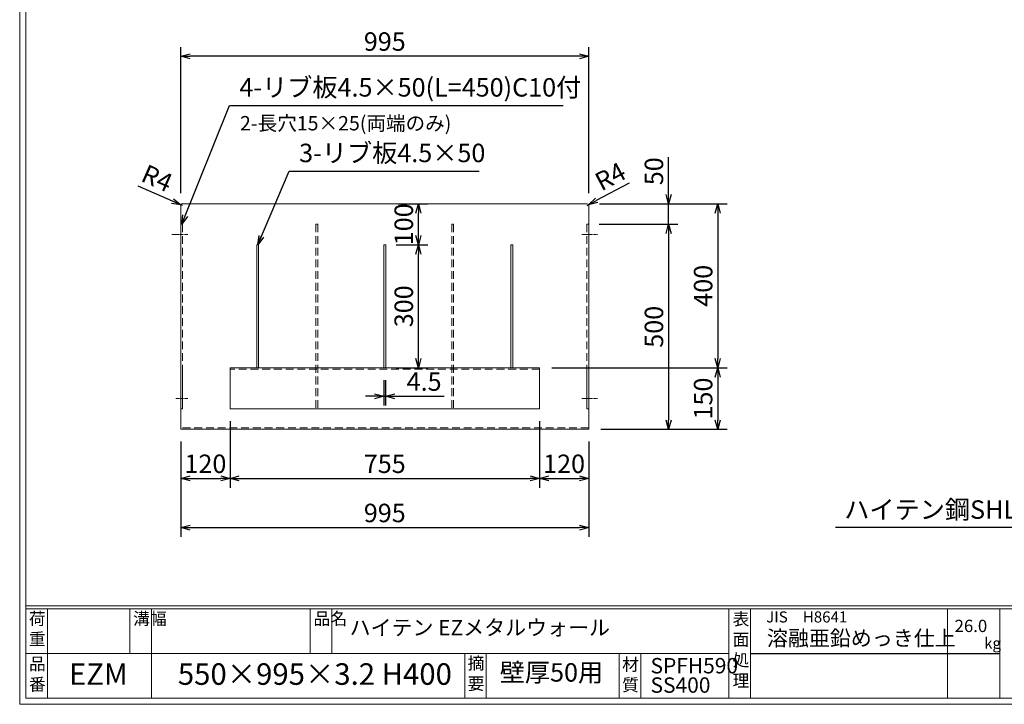
# Model space of a CAD drawing. Units: millimetres. Extents: x 24433 to 28617, y -79851 to -76891.
# Drawn here: x 24433 to 26835, y -79851 to -78181 of the extents above; entities that cross this region are included whole.
import ezdxf

# ---------------------------------------------------------------- set-up
doc = ezdxf.new("R2010")
doc.units = ezdxf.units.MM
doc.linetypes.add('CENTER', pattern=[10, 6.25, -1.25, 1.25, -1.25])
doc.linetypes.add('HIDDEN', pattern=[9.525, 6.35, -3.175])
for name, color, linetype, lineweight in [('ゴム', 51, 'Continuous', 13), ('受け枠', 3, 'Continuous', 9), ('寸法線', 2, 'Continuous', 9), ('枠寸法', 31, 'Continuous', 9)]:
    doc.layers.add(name, color=color, linetype=linetype, lineweight=lineweight)
doc.layers.add('外枠', color=7, linetype='Continuous')
doc.dimstyles.new('ISO-25', dxfattribs={"dimscale": 15, "dimtxt": 3, "dimasz": 1.5, "dimexe": 1.5, "dimexo": 2, "dimgap": 0.5, "dimtad": 1, "dimdsep": 46, "dimtxsty": 'Standard', "dimblk": 'OPEN30', "dimcen": 2.5, "dimadec": 0, "dimazin": 0, "dimtfac": 1, "dimtmove": 0, "dimatfit": 0, "dimldrblk": 'OPEN30', "dimfxl": 1, "dimarcsym": 0})

# ---------------------------------------------------------------- blocks, each defined once
blk = doc.blocks.new('_Open30')
at = {"color": 0, "linetype": 'ByBlock', "lineweight": -2}
for p, q in [((-1, 0.27), (0, 0)), ((0, 0), (-1, -0.27)), ((0, 0), (-1, 0))]:
    blk.add_line(p, q, dxfattribs=at)
blk = doc.blocks.new('*D188')
at = {"layer": 'Defpoints', "color": 0, "ltscale": 3}
for p in [(25816.8, -78679.8), (25821.3, -79179.8), (26016.3, -79179.8)]:
    blk.add_point(p, dxfattribs=at)
at = {"layer": '枠寸法', "color": 0, "lineweight": -2, "ltscale": 3}
for p, q in [((25846.8, -78679.8), (26038.8, -78679.8)), ((26016.3, -78702.3), (26016.3, -79157.3)), ((25851.3, -79179.8), (26038.8, -79179.8))]:
    blk.add_line(p, q, dxfattribs=at)
at = {"layer": '枠寸法', "color": 0, "lineweight": -2, "ltscale": 3, "xscale": 22.5, "yscale": 22.5, "zscale": 22.5}
for p, rotation in [((26016.3, -78679.8), 90), ((26016.3, -79179.8), 270)]:
    blk.add_blockref('_Open30', p, dxfattribs=dict(at, rotation=rotation))
at = {"layer": '枠寸法', "color": 0, "ltscale": 3, "insert": (25986.3, -78929.8), "char_height": 45, "attachment_point": 5, "rotation": 90}
blk.add_mtext('500', dxfattribs=at)
blk = doc.blocks.new('*D189')
at = {"layer": 'Defpoints', "color": 0, "ltscale": 3}
for p in [(25817.3, -78629.8), (26016.3, -78629.8), (25816.8, -78679.8)]:
    blk.add_point(p, dxfattribs=at)
at = {"layer": '枠寸法', "color": 0, "lineweight": -2, "ltscale": 3}
for p, q in [((26016.3, -78607.3), (26016.3, -78516.1)), ((25847.3, -78629.8), (26038.8, -78629.8)), ((26016.3, -78679.8), (26016.3, -78629.8)), ((25846.8, -78679.8), (26038.8, -78679.8)), ((26016.3, -78702.3), (26016.3, -78724.8))]:
    blk.add_line(p, q, dxfattribs=at)
at = {"layer": '枠寸法', "color": 0, "lineweight": -2, "ltscale": 3, "xscale": 22.5, "yscale": 22.5, "zscale": 22.5}
for p, rotation in [((26016.3, -78629.8), 270), ((26016.3, -78679.8), 90)]:
    blk.add_blockref('_Open30', p, dxfattribs=dict(at, rotation=rotation))
at = {"layer": '枠寸法', "color": 0, "ltscale": 3, "insert": (25986.3, -78550.4), "char_height": 45, "attachment_point": 5, "rotation": 90}
blk.add_mtext('50', dxfattribs=at)
blk = doc.blocks.new('*D191')
at = {"layer": 'Defpoints', "color": 0, "ltscale": 3}
for p in [(25321.5, -79029.8), (25326, -79029.8), (25321.5, -79099.2)]:
    blk.add_point(p, dxfattribs=at)
at = {"layer": 'ゴム', "color": 0, "lineweight": -2, "ltscale": 3}
for p, q in [((25321.5, -79059.8), (25321.5, -79121.7)), ((25326, -79059.8), (25326, -79121.7)), ((25299, -79099.2), (25276.5, -79099.2)), ((25321.5, -79099.2), (25326, -79099.2)), ((25348.5, -79099.2), (25468.5, -79099.2))]:
    blk.add_line(p, q, dxfattribs=at)
at = {"layer": 'ゴム', "color": 0, "lineweight": -2, "ltscale": 3, "xscale": 22.5, "yscale": 22.5, "zscale": 22.5}
blk.add_blockref('_Open30', (25321.5, -79099.2), dxfattribs=at)
at = {"layer": 'ゴム', "color": 0, "lineweight": -2, "ltscale": 3, "xscale": 22.5, "yscale": 22.5, "zscale": 22.5, "rotation": 180}
blk.add_blockref('_Open30', (25326, -79099.2), dxfattribs=at)
at = {"layer": 'ゴム', "color": 0, "ltscale": 3, "insert": (25419.8, -79069.2), "char_height": 45, "attachment_point": 5}
blk.add_mtext('4.5', dxfattribs=at)
blk = doc.blocks.new('*D195')
at = {"layer": 'Defpoints', "color": 0, "ltscale": 3}
for p in [(24826.3, -78269.8), (24826.3, -78633.8), (25821.3, -78633.8)]:
    blk.add_point(p, dxfattribs=at)
at = {"layer": '枠寸法', "color": 0, "lineweight": -2, "ltscale": 3}
for p, q in [((24826.3, -78603.8), (24826.3, -78247.3)), ((25821.3, -78603.8), (25821.3, -78247.3)), ((25798.8, -78269.8), (24848.8, -78269.8))]:
    blk.add_line(p, q, dxfattribs=at)
at = {"layer": '枠寸法', "color": 0, "lineweight": -2, "ltscale": 3, "xscale": 22.5, "yscale": 22.5, "zscale": 22.5, "rotation": 180}
blk.add_blockref('_Open30', (24826.3, -78269.8), dxfattribs=at)
at = {"layer": '枠寸法', "color": 0, "lineweight": -2, "ltscale": 3, "xscale": 22.5, "yscale": 22.5, "zscale": 22.5}
blk.add_blockref('_Open30', (25821.3, -78269.8), dxfattribs=at)
at = {"layer": '枠寸法', "color": 0, "ltscale": 3, "insert": (25323.8, -78239.8), "char_height": 45, "attachment_point": 5}
blk.add_mtext('995', dxfattribs=at)
blk = doc.blocks.new('*D200')
at = {"layer": 'Defpoints', "color": 0, "ltscale": 3}
for p in [(25701.3, -79029.8), (25821.3, -79179.8), (26136.3, -79179.8)]:
    blk.add_point(p, dxfattribs=at)
at = {"layer": '枠寸法', "color": 0, "lineweight": -2, "ltscale": 3}
for p, q in [((25731.3, -79029.8), (26158.8, -79029.8)), ((26136.3, -79052.3), (26136.3, -79157.3)), ((25851.3, -79179.8), (26158.8, -79179.8))]:
    blk.add_line(p, q, dxfattribs=at)
at = {"layer": '枠寸法', "color": 0, "lineweight": -2, "ltscale": 3, "xscale": 22.5, "yscale": 22.5, "zscale": 22.5}
for p, rotation in [((26136.3, -79029.8), 90), ((26136.3, -79179.8), 270)]:
    blk.add_blockref('_Open30', p, dxfattribs=dict(at, rotation=rotation))
at = {"layer": '枠寸法', "color": 0, "ltscale": 3, "insert": (26106.3, -79104.8), "char_height": 45, "attachment_point": 5, "rotation": 90}
blk.add_mtext('150', dxfattribs=at)
blk = doc.blocks.new('*D201')
at = {"layer": 'Defpoints', "color": 0, "ltscale": 3}
for p in [(25817.3, -78629.8), (25701.3, -79029.8), (26136.3, -79029.8)]:
    blk.add_point(p, dxfattribs=at)
at = {"layer": '枠寸法', "color": 0, "lineweight": -2, "ltscale": 3}
for p, q in [((25847.3, -78629.8), (26158.8, -78629.8)), ((26136.3, -78652.3), (26136.3, -79007.3)), ((25731.3, -79029.8), (26158.8, -79029.8))]:
    blk.add_line(p, q, dxfattribs=at)
at = {"layer": '枠寸法', "color": 0, "lineweight": -2, "ltscale": 3, "xscale": 22.5, "yscale": 22.5, "zscale": 22.5}
for p, rotation in [((26136.3, -78629.8), 90), ((26136.3, -79029.8), 270)]:
    blk.add_blockref('_Open30', p, dxfattribs=dict(at, rotation=rotation))
at = {"layer": '枠寸法', "color": 0, "ltscale": 3, "insert": (26106.3, -78829.8), "char_height": 45, "attachment_point": 5, "rotation": 90}
blk.add_mtext('400', dxfattribs=at)
blk = doc.blocks.new('*D202')
at = {"layer": 'Defpoints', "color": 0, "ltscale": 3}
for p in [(24826.6, -78632.2), (24830.3, -78633.8)]:
    blk.add_point(p, dxfattribs=at)
at = {"layer": '枠寸法', "color": 0, "lineweight": -2, "ltscale": 3}
for p, q in [((24806, -78623.1), (24722.6, -78586.4)), ((24830.3, -78633.8), (24826.6, -78632.2))]:
    blk.add_line(p, q, dxfattribs=at)
blk.add_arc((24830.3, -78633.8), 4, 90, 156.2481, dxfattribs=at)
at = {"layer": '枠寸法', "color": 0, "lineweight": -2, "ltscale": 3, "xscale": 22.5, "yscale": 22.5, "zscale": 22.5, "rotation": 336.2480800443712}
blk.add_blockref('_Open30', (24826.6, -78632.2), dxfattribs=at)
at = {"layer": '枠寸法', "color": 0, "ltscale": 3, "insert": (24766.1, -78572.7), "char_height": 45, "attachment_point": 5, "rotation": 336.2481}
blk.add_mtext('R4', dxfattribs=at)
blk = doc.blocks.new('*D203')
at = {"layer": 'Defpoints', "color": 0, "ltscale": 3}
for p in [(25817.3, -78633.8), (25820.8, -78631.9)]:
    blk.add_point(p, dxfattribs=at)
at = {"layer": '枠寸法', "color": 0, "lineweight": -2, "ltscale": 3}
for p, q in [((25840.7, -78621.3), (25921.2, -78578.5)), ((25817.3, -78633.8), (25820.8, -78631.9))]:
    blk.add_line(p, q, dxfattribs=at)
at = {"layer": '枠寸法', "color": 0, "lineweight": -2, "ltscale": 3, "xscale": 22.5, "yscale": 22.5, "zscale": 22.5, "rotation": 207.993504881646}
blk.add_blockref('_Open30', (25820.8, -78631.9), dxfattribs=at)
at = {"layer": '枠寸法', "color": 0, "ltscale": 3, "insert": (25876.8, -78568.2), "char_height": 45, "attachment_point": 5, "rotation": 27.9935}
blk.add_mtext('R4', dxfattribs=at)
blk = doc.blocks.new('*D211')
at = {"layer": 'Defpoints', "color": 0, "ltscale": 3}
for p in [(24826.3, -79179.8), (25821.3, -79179.8), (25821.3, -79419.8)]:
    blk.add_point(p, dxfattribs=at)
at = {"layer": '枠寸法', "color": 0, "lineweight": -2, "ltscale": 3}
for p, q in [((24826.3, -79209.8), (24826.3, -79442.3)), ((25821.3, -79209.8), (25821.3, -79442.3)), ((24848.8, -79419.8), (25798.8, -79419.8))]:
    blk.add_line(p, q, dxfattribs=at)
at = {"layer": '枠寸法', "color": 0, "lineweight": -2, "ltscale": 3, "xscale": 22.5, "yscale": 22.5, "zscale": 22.5, "rotation": 180}
blk.add_blockref('_Open30', (24826.3, -79419.8), dxfattribs=at)
at = {"layer": '枠寸法', "color": 0, "lineweight": -2, "ltscale": 3, "xscale": 22.5, "yscale": 22.5, "zscale": 22.5}
blk.add_blockref('_Open30', (25821.3, -79419.8), dxfattribs=at)
at = {"layer": '枠寸法', "color": 0, "ltscale": 3, "insert": (25323.8, -79389.8), "char_height": 45, "attachment_point": 5}
blk.add_mtext('995', dxfattribs=at)
blk = doc.blocks.new('*D213')
at = {"layer": 'Defpoints', "color": 0, "ltscale": 3}
for p in [(25321.5, -78729.8), (25406, -78729.8), (25321.5, -79029.8)]:
    blk.add_point(p, dxfattribs=at)
at = {"layer": 'ゴム', "color": 0, "lineweight": -2, "ltscale": 3}
for p, q in [((25351.5, -78729.8), (25428.5, -78729.8)), ((25406, -79007.3), (25406, -78752.3)), ((25351.5, -79029.8), (25428.5, -79029.8))]:
    blk.add_line(p, q, dxfattribs=at)
at = {"layer": 'ゴム', "color": 0, "lineweight": -2, "ltscale": 3, "xscale": 22.5, "yscale": 22.5, "zscale": 22.5}
for p, rotation in [((25406, -78729.8), 90), ((25406, -79029.8), 270)]:
    blk.add_blockref('_Open30', p, dxfattribs=dict(at, rotation=rotation))
at = {"layer": 'ゴム', "color": 0, "ltscale": 3, "insert": (25376, -78879.8), "char_height": 45, "attachment_point": 5, "rotation": 90}
blk.add_mtext('300', dxfattribs=at)
blk = doc.blocks.new('*D214')
at = {"layer": 'Defpoints', "color": 0, "ltscale": 3}
for p in [(25326, -78629.8), (25406, -78629.8), (25326, -78729.8)]:
    blk.add_point(p, dxfattribs=at)
at = {"layer": 'ゴム', "color": 0, "lineweight": -2, "ltscale": 3}
for p, q in [((25356, -78629.8), (25428.5, -78629.8)), ((25406, -78707.3), (25406, -78652.3)), ((25356, -78729.8), (25428.5, -78729.8))]:
    blk.add_line(p, q, dxfattribs=at)
at = {"layer": 'ゴム', "color": 0, "lineweight": -2, "ltscale": 3, "xscale": 22.5, "yscale": 22.5, "zscale": 22.5}
for p, rotation in [((25406, -78629.8), 90), ((25406, -78729.8), 270)]:
    blk.add_blockref('_Open30', p, dxfattribs=dict(at, rotation=rotation))
at = {"layer": 'ゴム', "color": 0, "ltscale": 3, "insert": (25376, -78679.8), "char_height": 45, "attachment_point": 5, "rotation": 90}
blk.add_mtext('100', dxfattribs=at)
blk = doc.blocks.new('*D221')
at = {"layer": 'Defpoints', "color": 0, "ltscale": 3}
for p in [(24946.3, -79129.8), (25701.3, -79129.8), (25701.3, -79299.8)]:
    blk.add_point(p, dxfattribs=at)
at = {"layer": '枠寸法', "color": 0, "lineweight": -2, "ltscale": 3}
for p, q in [((24946.3, -79159.8), (24946.3, -79322.3)), ((25701.3, -79159.8), (25701.3, -79322.3)), ((24968.8, -79299.8), (25678.8, -79299.8))]:
    blk.add_line(p, q, dxfattribs=at)
at = {"layer": '枠寸法', "color": 0, "lineweight": -2, "ltscale": 3, "xscale": 22.5, "yscale": 22.5, "zscale": 22.5, "rotation": 180}
blk.add_blockref('_Open30', (24946.3, -79299.8), dxfattribs=at)
at = {"layer": '枠寸法', "color": 0, "lineweight": -2, "ltscale": 3, "xscale": 22.5, "yscale": 22.5, "zscale": 22.5}
blk.add_blockref('_Open30', (25701.3, -79299.8), dxfattribs=at)
at = {"layer": '枠寸法', "color": 0, "ltscale": 3, "insert": (25323.8, -79269.8), "char_height": 45, "attachment_point": 5}
blk.add_mtext('755', dxfattribs=at)
blk = doc.blocks.new('*D222')
at = {"layer": 'Defpoints', "color": 0, "ltscale": 3}
for p in [(25701.3, -79129.8), (25821.3, -79179.8), (25821.3, -79299.8)]:
    blk.add_point(p, dxfattribs=at)
at = {"layer": '枠寸法', "color": 0, "lineweight": -2, "ltscale": 3}
for p, q in [((25701.3, -79159.8), (25701.3, -79322.3)), ((25821.3, -79209.8), (25821.3, -79322.3)), ((25723.8, -79299.8), (25798.8, -79299.8))]:
    blk.add_line(p, q, dxfattribs=at)
at = {"layer": '枠寸法', "color": 0, "lineweight": -2, "ltscale": 3, "xscale": 22.5, "yscale": 22.5, "zscale": 22.5, "rotation": 180}
blk.add_blockref('_Open30', (25701.3, -79299.8), dxfattribs=at)
at = {"layer": '枠寸法', "color": 0, "lineweight": -2, "ltscale": 3, "xscale": 22.5, "yscale": 22.5, "zscale": 22.5}
blk.add_blockref('_Open30', (25821.3, -79299.8), dxfattribs=at)
at = {"layer": '枠寸法', "color": 0, "ltscale": 3, "insert": (25761.3, -79269.8), "char_height": 45, "attachment_point": 5}
blk.add_mtext('120', dxfattribs=at)
blk = doc.blocks.new('*D223')
at = {"layer": 'Defpoints', "color": 0, "ltscale": 3}
for p in [(24946.3, -79129.8), (24826.3, -79179.8), (24946.3, -79299.8)]:
    blk.add_point(p, dxfattribs=at)
at = {"layer": '枠寸法', "color": 0, "lineweight": -2, "ltscale": 3}
for p, q in [((24946.3, -79159.8), (24946.3, -79322.3)), ((24826.3, -79209.8), (24826.3, -79322.3)), ((24848.8, -79299.8), (24923.8, -79299.8))]:
    blk.add_line(p, q, dxfattribs=at)
at = {"layer": '枠寸法', "color": 0, "lineweight": -2, "ltscale": 3, "xscale": 22.5, "yscale": 22.5, "zscale": 22.5, "rotation": 180}
blk.add_blockref('_Open30', (24826.3, -79299.8), dxfattribs=at)
at = {"layer": '枠寸法', "color": 0, "lineweight": -2, "ltscale": 3, "xscale": 22.5, "yscale": 22.5, "zscale": 22.5}
blk.add_blockref('_Open30', (24946.3, -79299.8), dxfattribs=at)
at = {"layer": '枠寸法', "color": 0, "ltscale": 3, "insert": (24886.3, -79269.8), "char_height": 45, "attachment_point": 5}
blk.add_mtext('120', dxfattribs=at)

msp = doc.modelspace()

# ---------------------------------------------------------------- linework, layer by layer
at = {"layer": 'ゴム', "ltscale": 3}
for p, q in [((25016.023, -78729.764), (25011.523, -78729.764)), ((25011.523, -78729.764), (25011.523, -79029.764)), ((25016.023, -79029.764), (25016.023, -78729.764)), ((25326.023, -78729.764), (25321.523, -78729.764)), ((25321.523, -78729.764), (25321.523, -79029.764)), ((25326.023, -79029.764), (25326.023, -78729.764)), ((25631.523, -79029.764), (25631.523, -78729.764)), ((25631.523, -78729.764), (25636.023, -78729.764)), ((25636.023, -78729.764), (25636.023, -79029.764)), ((25011.523, -79029.764), (25016.023, -79029.764)), ((25321.523, -79029.764), (25326.023, -79029.764)), ((25636.023, -79029.764), (25631.523, -79029.764))]:
    msp.add_line(p, q, dxfattribs=at)
at = {"layer": '受け枠', "ltscale": 3}
for p, q in [((24826.273, -78633.764), (24826.273, -79179.764)), ((25817.273, -78629.764), (24830.273, -78629.764)), ((25821.273, -78633.764), (25821.273, -79179.764)), ((24830.773, -79129.764), (24830.773, -79031.764)), ((25701.273, -79029.764), (24946.273, -79029.764)), ((24946.273, -79029.764), (24946.273, -79129.764)), ((25701.273, -79029.764), (25701.273, -79129.764)), ((25816.773, -79129.764), (25816.773, -79031.764)), ((25701.273, -79129.764), (24946.273, -79129.764)), ((24826.273, -79179.764), (25821.273, -79179.764))]:
    msp.add_line(p, q, dxfattribs=at)
at = {"layer": '受け枠', "linetype": 'HIDDEN', "ltscale": 3}
for p, q in [((24830.773, -78679.764), (24826.273, -78679.764)), ((24830.773, -78679.764), (24830.773, -79129.764)), ((25156.023, -78679.764), (25156.023, -79129.764)), ((25160.523, -78679.764), (25156.023, -78679.764)), ((25160.523, -78679.764), (25160.523, -79129.764)), ((25487.023, -78679.764), (25487.023, -79129.764)), ((25491.523, -78679.764), (25487.023, -78679.764)), ((25491.523, -78679.764), (25491.523, -79129.764)), ((25816.773, -78679.764), (25816.773, -79129.764)), ((25816.773, -78679.764), (25821.273, -78679.764)), ((25701.273, -79032.964), (24946.273, -79032.964)), ((24826.273, -79129.764), (24830.773, -79129.764)), ((25156.023, -79129.764), (25160.523, -79129.764)), ((25487.023, -79129.764), (25491.523, -79129.764)), ((25821.273, -79129.764), (25816.773, -79129.764)), ((25821.273, -79176.564), (24826.273, -79176.564))]:
    msp.add_line(p, q, dxfattribs=at)
at = {"layer": '受け枠', "linetype": 'CENTER'}
for p, q in [((24843.122, -78704.764), (24804.424, -78704.764)), ((25804.424, -78704.764), (25843.122, -78704.764)), ((24843.122, -79104.764), (24814.424, -79104.764)), ((25804.424, -79104.764), (25843.122, -79104.764))]:
    msp.add_line(p, q, dxfattribs=at)
at = {"layer": '受け枠', "ltscale": 3}
for centre, start, end in [((24830.273, -78633.764), 90, 180), ((25817.273, -78633.764), 0, 90)]:
    msp.add_arc(centre, 4, start, end, dxfattribs=at)
at = {"layer": '外枠', "lineweight": 9, "ltscale": 80}
for q in [(24433.224, -76890.818), (28617.491, -79850.721)]:
    msp.add_line((24433.224, -79850.721), q, dxfattribs=at)
at = {"layer": '外枠', "lineweight": 9, "ltscale": 100}
for p, q in [((24448.224, -76904.905), (24448.224, -79835.721)), ((24500.724, -79617.622), (24500.724, -79835.721)), ((24701.88, -79617.622), (24701.88, -79726.672)), ((24754.38, -79617.622), (24754.38, -79835.721)), ((25142.071, -79617.622), (25142.071, -79726.672)), ((25194.571, -79617.622), (25194.571, -79726.672)), ((25518.966, -79726.672), (25518.966, -79835.721)), ((25571.466, -79726.672), (25571.466, -79835.721)), ((25895.651, -79726.672), (25895.651, -79835.721)), ((25948.151, -79726.672), (25948.151, -79835.721)), ((24448.224, -79835.721), (28603.403, -79835.721))]:
    msp.add_line(p, q, dxfattribs=at)
at = {"layer": '外枠', "linetype": 'Continuous', "lineweight": 9, "ltscale": 100}
for p, q in [((24448.224, -79610.579), (28603.403, -79610.579)), ((24448.224, -79617.622), (28603.403, -79617.622)), ((26163.521, -79617.622), (26163.521, -79835.721)), ((26216.022, -79617.622), (26216.022, -79835.721)), ((26696.244, -79617.622), (26696.244, -79835.721)), ((26824.151, -79617.622), (26824.151, -79835.721)), ((24448.224, -79726.672), (26163.519, -79726.672))]:
    msp.add_line(p, q, dxfattribs=at)
at = {"layer": '外枠', "ltscale": 3}
msp.add_line((26216.022, -79726.672), (26824.151, -79726.672), dxfattribs=at)

# ---------------------------------------------------------------- texts
at = {"layer": '外枠', "linetype": 'Continuous', "lineweight": 9, "ltscale": 100, "attachment_point": 1}
for s, insert, char_height, width in [('荷\\P重', (24455.604, -79626.724), 30, 45.11985), ('溝幅', (24709.876, -79626.76), 30, 44.5041), ('品名', (25150.067, -79626.76), 30, 44.5041), ('表\\P面\\P処\\P理', (26172.302, -79627.805), 30, 1522.70625), ('   JIS\u3000H8641', (26229.569, -79624.098), 27, 452.79915), ('ハイテン EZメタルウォール ', (25238.022, -79644.836), 37.5, 1261.1175), ('26.0', (26713.939, -79644.472), 30, 78.74398), ('溶融亜鉛めっき仕上', (26256.135, -79670.515), 37.5, 1522.70625), ('kg', (26785.921, -79688.101), 27, 38.184), ('品\\P番', (24455.809, -79736.991), 30, 35.29421), ('摘\\P要', (25525.941, -79735.333), 30, 996.91785), ('材\\P質', (25902.823, -79738.449), 30, 47.08422), ('SPFH590', (25972.155, -79737.784), 37.5, 183.0609), ('EZM', (24553.236, -79750.698), 52.5, 132.06542), ('550×995×3.2 H400', (24819.013, -79750.698), 52.5, 799.37745)]:
    msp.add_mtext(s, dxfattribs=dict(at, insert=insert, char_height=char_height, width=width))
at = {"layer": '外枠', "color": 1, "linetype": 'Continuous', "lineweight": 9, "ltscale": 100, "insert": (25604.255, -79750.388), "char_height": 45, "width": 394.41692, "attachment_point": 1}
msp.add_mtext('壁厚50用', dxfattribs=at)
at = {"layer": '外枠', "color": 2, "linetype": 'Continuous', "lineweight": 9, "ltscale": 100, "insert": (25972.155, -79785.049), "char_height": 37.5, "width": 183.0609, "attachment_point": 1}
msp.add_mtext('SS400', dxfattribs=at)
at = {"layer": '寸法線', "linetype": 'Continuous', "attachment_point": 7}
for s, insert, char_height, width in [('4-リブ板4.5×50(L=450)C10付', (24969.087, -78382.264), 45, 850.18844), ('{\\C4;2}-長穴15×25(両端のみ)', (24970.63, -78450.707), 35, 1781.53163), ('3-リブ板4.5×50', (25114.9, -78542.264), 45, 1538.66173)]:
    msp.add_mtext(s, dxfattribs=dict(at, insert=insert, char_height=char_height, width=width))
at = {"layer": '寸法線', "linetype": 'Continuous', "insert": (26444.692, -79412.264), "char_height": 45, "attachment_point": 7}
msp.add_mtext('ハイテン鋼SHL3.2×100×55.2(L=755)', dxfattribs=at)

# ---------------------------------------------------------------- dimensions: what is measured, and where the dimension line sits
at = {"layer": 'ゴム', "ltscale": 3}
dim = msp.add_linear_dim(base=(25406.023, -78629.764), p1=(25326.023, -78729.764), p2=(25326.023, -78629.764), angle=90, dimstyle='ISO-25', dxfattribs=at)
dim.commit()
dim.dimension.update_dxf_attribs({"geometry": '*D214', "text_midpoint": (25376.023, -78679.764)})
dim = msp.add_linear_dim(base=(25406.023, -78729.764), p1=(25321.523, -79029.764), p2=(25321.523, -78729.764), angle=90, dimstyle='ISO-25', dxfattribs=at)
dim.commit()
dim.dimension.update_dxf_attribs({"geometry": '*D213', "text_midpoint": (25406.023, -78879.764), "dimtype": 160})
dim = msp.add_linear_dim(base=(25321.523, -79099.186), p1=(25326.023, -79029.764), p2=(25321.523, -79029.764), dimstyle='ISO-25', dxfattribs=at)
dim.commit()
dim.dimension.update_dxf_attribs({"geometry": '*D191', "text_midpoint": (25419.754, -79099.186), "dimtype": 160})
at = {"layer": '枠寸法', "ltscale": 3}
for base, p1, p2, picture, middle in [((24826.273, -78269.764), (25821.273, -78633.764), (24826.273, -78633.764), '*D195', (25323.773, -78269.764)), ((25821.273, -79419.764), (24826.273, -79179.764), (25821.273, -79179.764), '*D211', (25323.773, -79419.764))]:
    dim = msp.add_linear_dim(base=base, p1=p1, p2=p2, dimstyle='ISO-25', dxfattribs=at)
    dim.commit()
    dim.dimension.update_dxf_attribs({"geometry": picture, "text_midpoint": middle, "dimtype": 160})
for base, p1, p2, picture, middle in [((26016.273, -78629.764), (25816.773, -78679.764), (25817.273, -78629.764), '*D189', (25986.273, -78550.424)), ((26136.273, -79179.764), (25701.273, -79029.764), (25821.273, -79179.764), '*D200', (26106.273, -79104.764))]:
    dim = msp.add_linear_dim(base=base, p1=p1, p2=p2, angle=90, dimstyle='ISO-25', dxfattribs=at)
    dim.commit()
    dim.dimension.update_dxf_attribs({"geometry": picture, "text_midpoint": middle})
for center, mpoint, picture, middle in [((24830.273, -78633.764), (24826.612, -78632.153), '*D202', (24753.992, -78600.197)), ((25817.273, -78633.764), (25820.805, -78631.887), '*D203', (25890.862, -78594.647))]:
    dim = msp.add_radius_dim(center=center, mpoint=mpoint, dimstyle='ISO-25', dxfattribs=at)
    dim.commit()
    dim.dimension.update_dxf_attribs({"geometry": picture, "text_midpoint": middle, "dimtype": 164})
for base, p1, p2, picture, middle in [((26136.273, -79029.764), (25817.273, -78629.764), (25701.273, -79029.764), '*D201', (26136.273, -78829.764)), ((26016.273, -79179.764), (25816.773, -78679.764), (25821.273, -79179.764), '*D188', (26016.273, -78929.764))]:
    dim = msp.add_linear_dim(base=base, p1=p1, p2=p2, angle=90, dimstyle='ISO-25', dxfattribs=at)
    dim.commit()
    dim.dimension.update_dxf_attribs({"geometry": picture, "text_midpoint": middle, "dimtype": 160})
for base, p1, p2, picture, middle in [((24946.273, -79299.764), (24826.273, -79179.764), (24946.273, -79129.764), '*D223', (24886.273, -79269.764)), ((25701.273, -79299.764), (24946.273, -79129.764), (25701.273, -79129.764), '*D221', (25323.773, -79269.764)), ((25821.273, -79299.764), (25701.273, -79129.764), (25821.273, -79179.764), '*D222', (25761.273, -79269.764))]:
    dim = msp.add_linear_dim(base=base, p1=p1, p2=p2, dimstyle='ISO-25', dxfattribs=at)
    dim.commit()
    dim.dimension.update_dxf_attribs({"geometry": picture, "text_midpoint": middle})

# ---------------------------------------------------------------- leaders
at = {"layer": '寸法線', "linetype": 'Continuous', "annotation_type": 0, "has_hookline": 1}
for points, hookline_direction, text_width in [([(24828.523, -78679.764), (24944.816, -78389.764), (24967.316, -78389.764)], 0, 784.188), ([(25013.773, -78729.764), (25090.629, -78549.764), (25113.129, -78549.764)], 0, 433.782), ([(27714.641, -79078.264), (27430.986, -79419.764), (27408.486, -79419.764)], 1, 977.437)]:
    msp.add_leader(points, dimstyle='ISO-25', override={"dimgap": 0.5, "dimtad": 1}, dxfattribs=dict(at, hookline_direction=hookline_direction, text_width=text_width))

doc.saveas('drawing.dxf')
